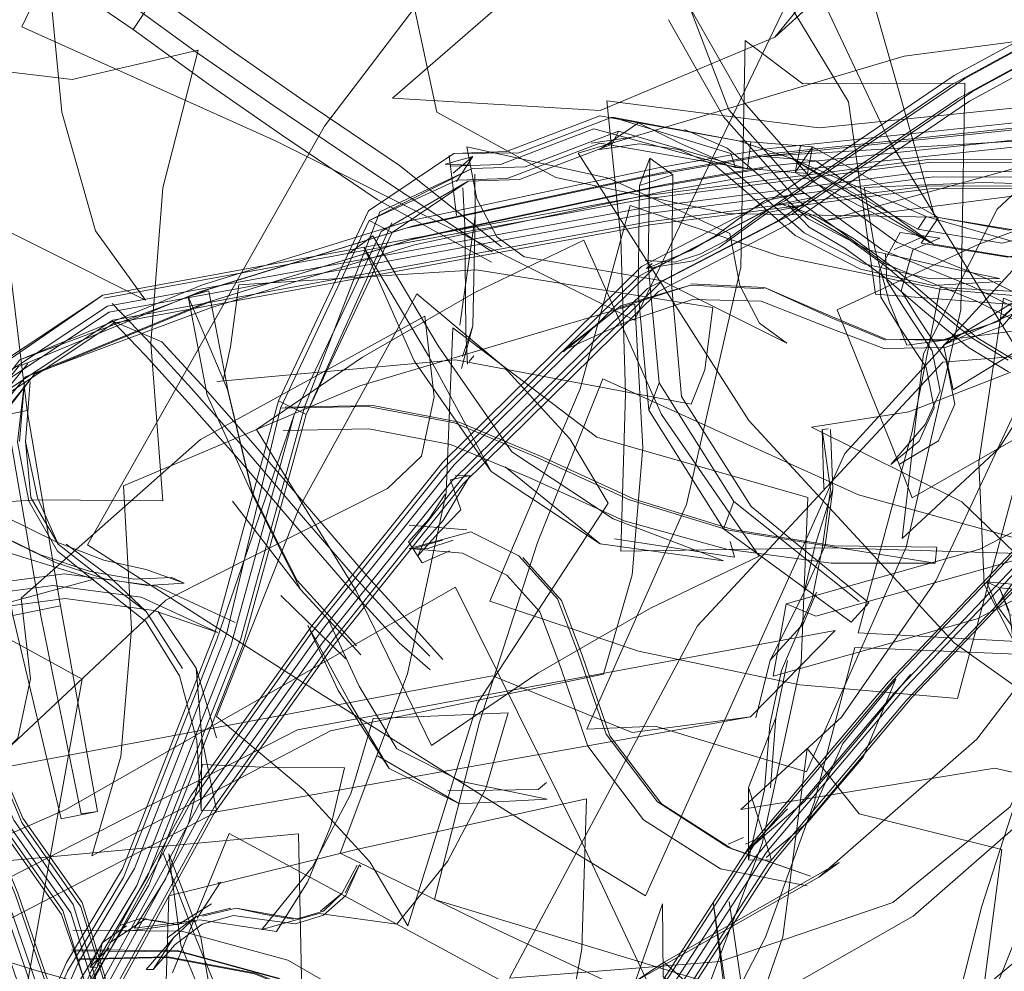
# Model space of a CAD drawing. Units: metres. Extents: x 1.23 to 5.37, y -2.74 to -1.27.
# Drawn here: x 1.55 to 1.59, y -2.18 to -2.14 of the extents above; entities that cross this region are included whole.
import ezdxf

# ---------------------------------------------------------------- set-up
doc = ezdxf.new("R2010")
doc.units = ezdxf.units.M
doc.header["$MEASUREMENT"] = 0

# ---------------------------------------------------------------- blocks, each defined once
blk = doc.blocks.new('4fdd609e-a711-43e7-8658-f1c8fdfdecf7')
at = {"color": 18, "lineweight": 9, "true_color": 0x000000}
for p, q in [((1.577128, -2.141743), (1.574914, -2.13786)), ((1.579581, -2.145115), (1.58679, -2.140214)), ((1.57183, -2.142799), (1.573561, -2.142545)), ((1.572666, -2.142846), (1.572915, -2.142325)), ((1.575566, -2.142254), (1.57727, -2.143005)), ((1.577598, -2.14378), (1.577419, -2.143219)), ((1.566957, -2.143689), (1.565973, -2.143639)), ((1.567162, -2.144048), (1.567176, -2.145736)), ((1.580559, -2.145704), (1.579321, -2.145198)), ((1.584902, -2.146247), (1.585244, -2.145739)), ((1.585135, -2.146539), (1.583961, -2.147054)), ((1.583605, -2.147231), (1.583665, -2.148299)), ((1.574272, -2.147616), (1.57404, -2.147826)), ((1.575818, -2.148436), (1.578761, -2.148587)), ((1.555689, -2.148944), (1.556495, -2.148718)), ((1.554015, -2.150649), (1.552638, -2.149228)), ((1.570724, -2.151092), (1.570702, -2.151156)), ((1.564736, -2.151514), (1.567814, -2.155955)), ((1.56713, -2.151318), (1.566941, -2.151551)), ((1.549129, -2.152362), (1.549057, -2.152329)), ((1.557258, -2.152668), (1.558273, -2.156911)), ((1.58107, -2.154265), (1.581309, -2.154235)), ((1.566978, -2.156105), (1.566188, -2.156283)), ((1.566372, -2.156117), (1.566978, -2.156105)), ((1.564539, -2.158092), (1.56685, -2.15829)), ((1.565872, -2.158697), (1.564678, -2.15905)), ((1.566301, -2.158696), (1.565284, -2.159034)), ((1.565284, -2.159034), (1.564678, -2.15905)), ((1.565126, -2.158774), (1.564887, -2.159329)), ((1.577557, -2.159385), (1.577387, -2.158753)), ((1.585664, -2.158983), (1.585599, -2.159613)), ((1.569083, -2.159391), (1.570637, -2.161115)), ((1.555031, -2.16019), (1.555524, -2.160415)), ((1.554432, -2.160541), (1.557571, -2.161993)), ((1.587649, -2.160366), (1.588181, -2.160611)), ((1.588557, -2.161545), (1.588181, -2.160611)), ((1.559396, -2.160915), (1.561993, -2.163456)), ((1.555464, -2.163841), (1.554003, -2.161559)), ((1.565359, -2.163343), (1.564146, -2.162136)), ((1.565878, -2.163473), (1.564786, -2.162265)), ((1.578417, -2.165806), (1.578986, -2.163509)), ((1.562168, -2.16523), (1.563738, -2.167845)), ((1.582721, -2.16738), (1.580504, -2.169985)), ((1.569698, -2.168682), (1.570034, -2.168395)), ((1.552051, -2.169565), (1.551406, -2.169649)), ((1.556204, -2.169525), (1.556821, -2.169506)), ((1.57801, -2.170873), (1.578782, -2.170516)), ((1.577314, -2.170868), (1.577923, -2.170597)), ((1.5773, -2.170985), (1.577459, -2.171056)), ((1.562553, -2.171702), (1.562599, -2.171775)), ((1.578129, -2.171497), (1.579045, -2.171505)), ((1.556871, -2.172387), (1.556983, -2.172439)), ((1.556257, -2.173757), (1.557605, -2.17343)), ((1.552954, -2.174128), (1.553776, -2.173842)), ((1.555397, -2.174908), (1.556865, -2.178477)), ((1.551749, -2.1758), (1.552043, -2.175806)), ((1.554283, -2.175883), (1.554002, -2.175893))]:
    blk.add_line(p, q, dxfattribs=at)
for points in [[(1.555596, -2.124461), (1.549028, -2.138141), (1.559211, -2.142723), (1.57356, -2.149888), (1.580128, -2.136209), (1.584352, -2.121938), (1.585821, -2.108465), (1.570647, -2.104085)], [(1.62582, -2.10495), (1.602661, -2.115789), (1.584144, -2.132484), (1.579174, -2.13856), (1.57219, -2.141496)], [(1.565644, -2.141566), (1.56176, -2.123482), (1.553064, -2.107526), (1.557825, -2.110132), (1.564693, -2.111577)], [(1.62085, -2.111026), (1.59794, -2.121562), (1.579174, -2.13856)], [(1.564693, -2.111577), (1.573001, -2.111722), (1.580356, -2.127396), (1.585581, -2.145762), (1.577274, -2.145617)], [(1.57219, -2.141496), (1.563872, -2.141006), (1.583752, -2.123738), (1.605548, -2.113472), (1.613866, -2.113962)], [(1.59976, -2.117987), (1.591155, -2.126593), (1.579881, -2.134483), (1.583746, -2.142671), (1.58872, -2.15081)], [(1.651747, -2.126134), (1.626271, -2.125531), (1.603169, -2.131335), (1.596447, -2.139879), (1.5889, -2.144893), (1.581259, -2.145892), (1.605835, -2.139109)], [(1.57276, -2.12686), (1.561146, -2.142118), (1.551648, -2.158887), (1.560819, -2.164746), (1.568517, -2.169585)], [(1.551981, -2.146315), (1.55062, -2.141555), (1.550031, -2.135273), (1.538177, -2.130123)], [(1.553481, -2.138252), (1.554382, -2.136894), (1.552205, -2.135398), (1.551305, -2.136757), (1.54852, -2.134889), (1.545505, -2.132901), (1.546403, -2.13154)], [(1.552205, -2.135398), (1.549419, -2.133528), (1.546403, -2.13154), (1.548726, -2.134076), (1.551103, -2.135672), (1.552961, -2.136948), (1.554131, -2.137794), (1.555946, -2.139116), (1.559111, -2.141308), (1.563301, -2.144136), (1.567856, -2.147155)], [(1.585603, -2.136486), (1.579017, -2.135993), (1.582125, -2.141142), (1.583211, -2.148849), (1.589798, -2.149341)], [(1.563251, -2.145052), (1.559419, -2.142465), (1.556499, -2.140443), (1.554751, -2.13917), (1.553481, -2.138252), (1.551305, -2.136757)], [(1.568234, -2.146957), (1.56415, -2.143692), (1.560319, -2.141106), (1.557401, -2.139085), (1.555653, -2.137812), (1.554382, -2.136894)], [(1.591554, -2.150183), (1.587702, -2.148254), (1.584069, -2.146761), (1.580754, -2.14435), (1.577932, -2.141161), (1.57577, -2.13737)], [(1.57577, -2.13737), (1.577341, -2.141467), (1.580163, -2.144657), (1.583478, -2.147068), (1.58711, -2.14856), (1.590963, -2.150489), (1.594132, -2.153923)], [(1.568517, -2.169585), (1.573993, -2.172935), (1.581988, -2.155222), (1.595104, -2.140908), (1.589628, -2.137558)], [(1.584276, -2.158633), (1.585136, -2.151238), (1.588078, -2.145443), (1.591956, -2.141841), (1.594633, -2.137638)], [(1.593898, -2.138071), (1.584362, -2.139325), (1.571299, -2.143201), (1.578136, -2.153905), (1.586355, -2.162815)], [(1.526626, -2.138517), (1.528625, -2.141293), (1.54186, -2.143011), (1.55398, -2.149091), (1.551981, -2.146315)], [(1.573842, -2.147745), (1.579149, -2.144993), (1.586358, -2.140092), (1.589658, -2.138299)], [(1.589658, -2.138299), (1.592035, -2.138344), (1.590075, -2.13843), (1.58679, -2.140214)], [(1.573738, -2.148127), (1.579021, -2.145388), (1.586232, -2.140485), (1.589447, -2.138738), (1.591648, -2.13878), (1.593836, -2.139959), (1.596109, -2.142159)], [(1.577821, -2.14777), (1.577984, -2.13869), (1.580299, -2.140428), (1.586784, -2.140399), (1.586621, -2.149479)], [(1.578743, -2.14304), (1.589385, -2.141917), (1.602495, -2.140881), (1.617343, -2.139856), (1.629672, -2.139154), (1.636437, -2.138982), (1.641358, -2.139306), (1.646851, -2.139191)], [(1.579885, -2.145632), (1.587098, -2.140729), (1.590281, -2.138999), (1.592412, -2.13904)], [(1.54282, -2.144952), (1.544237, -2.139437), (1.551046, -2.140256), (1.556092, -2.139079), (1.554676, -2.144594)], [(1.629658, -2.139366), (1.61732, -2.140069), (1.602486, -2.141092), (1.589442, -2.142124), (1.578948, -2.143231)], [(1.579325, -2.145905), (1.58654, -2.141), (1.589654, -2.139308)], [(1.596374, -2.142755), (1.594085, -2.14054), (1.592412, -2.13904), (1.590071, -2.139438), (1.586973, -2.141122), (1.579758, -2.146027)], [(1.585938, -2.150885), (1.591064, -2.147745), (1.595176, -2.143908), (1.598309, -2.13934)], [(1.545136, -2.156401), (1.548894, -2.151738), (1.556141, -2.148761), (1.564397, -2.14621), (1.574364, -2.144078), (1.578617, -2.143331), (1.589376, -2.142196), (1.602538, -2.141155), (1.617395, -2.14013), (1.629705, -2.139429)], [(1.636455, -2.13968), (1.629676, -2.139853), (1.617347, -2.140555), (1.60252, -2.141578), (1.58949, -2.142608), (1.579027, -2.143712), (1.57484, -2.144447), (1.564839, -2.146587)], [(1.574704, -2.14474), (1.578902, -2.144003), (1.589481, -2.142887), (1.602563, -2.141852), (1.617399, -2.140829), (1.629709, -2.140128)], [(1.637926, -2.141431), (1.622295, -2.141295), (1.60988, -2.14265), (1.597735, -2.143964), (1.585235, -2.143932), (1.574015, -2.145373), (1.552449, -2.149326), (1.546346, -2.153379), (1.54365, -2.157321), (1.543127, -2.161941), (1.547771, -2.173274), (1.552998, -2.188469), (1.553449, -2.191019), (1.552527, -2.193788)], [(1.573007, -2.146613), (1.572455, -2.141113), (1.580959, -2.142189), (1.59015, -2.141252), (1.590702, -2.146752)], [(1.560413, -2.153661), (1.559309, -2.153122), (1.562912, -2.145514), (1.566321, -2.14321), (1.568926, -2.143183), (1.572669, -2.141759)], [(1.577274, -2.145617), (1.570406, -2.144171), (1.565644, -2.141566)], [(1.572176, -2.141712), (1.568431, -2.143137), (1.566321, -2.14321)], [(1.572176, -2.141712), (1.577726, -2.142705), (1.572669, -2.141759), (1.577419, -2.143219)], [(1.577128, -2.141743), (1.580087, -2.145088), (1.583564, -2.147616), (1.587258, -2.149134), (1.590946, -2.15098), (1.593889, -2.154168)], [(1.578617, -2.143331), (1.589424, -2.142681), (1.602572, -2.141641)], [(1.645243, -2.143162), (1.638532, -2.141643), (1.622882, -2.141506), (1.610533, -2.142855), (1.598305, -2.144178), (1.585547, -2.144145)], [(1.546759, -2.153814), (1.552672, -2.149887), (1.574117, -2.145957), (1.585326, -2.144517), (1.597865, -2.144549), (1.610047, -2.143231), (1.622427, -2.14188), (1.637992, -2.142016)], [(1.588225, -2.148342), (1.5855, -2.1485), (1.582605, -2.147849), (1.579998, -2.146498), (1.578021, -2.144738), (1.576792, -2.143696), (1.575336, -2.143055), (1.573763, -2.142827), (1.572159, -2.143062), (1.573723, -2.141987)], [(1.575405, -2.142812), (1.573723, -2.141987), (1.575405, -2.142812), (1.577111, -2.143563), (1.578446, -2.144695), (1.580349, -2.14639), (1.582753, -2.147636), (1.5854, -2.148231), (1.58818, -2.148222)], [(1.638295, -2.142121), (1.62272, -2.141985), (1.610374, -2.143333), (1.598149, -2.144656), (1.585482, -2.144624)], [(1.549787, -2.16173), (1.54855, -2.154479), (1.54786, -2.148763), (1.547302, -2.143559), (1.547974, -2.142424)], [(1.552304, -2.149009), (1.574016, -2.145029), (1.585457, -2.14356), (1.598175, -2.143593), (1.610365, -2.142274)], [(1.571928, -2.142233), (1.568197, -2.143652), (1.566164, -2.143723)], [(1.567058, -2.143818), (1.569187, -2.143744), (1.572915, -2.142325)], [(1.571928, -2.142233), (1.577598, -2.14378)], [(1.571993, -2.14224)], [(1.578085, -2.143825), (1.572915, -2.142325)], [(1.572173, -2.1428), (1.568458, -2.144213), (1.566454, -2.144283), (1.562935, -2.145904)], [(1.572666, -2.142846), (1.568953, -2.144259), (1.566901, -2.14433), (1.56341, -2.146339)], [(1.572173, -2.1428), (1.578085, -2.143825)], [(1.580203, -2.142904), (1.579998, -2.143973), (1.580686, -2.14295), (1.577726, -2.142705)], [(1.577726, -2.142705), (1.579859, -2.143416), (1.585244, -2.145739), (1.589267, -2.146896), (1.594058, -2.14569)], [(1.580686, -2.14295), (1.578213, -2.142751), (1.578085, -2.143825)], [(1.578743, -2.14304), (1.574501, -2.143785), (1.564492, -2.145926), (1.556254, -2.148471), (1.54894, -2.151476)], [(1.578948, -2.143231), (1.574738, -2.14397), (1.564713, -2.146114), (1.556528, -2.148643)], [(1.566296, -2.144006), (1.567085, -2.143338), (1.565973, -2.143639)], [(1.566133, -2.14329), (1.566427, -2.145701)], [(1.567085, -2.143338), (1.566432, -2.144341)], [(1.577778, -2.148495), (1.57737, -2.146414), (1.572521, -2.144206), (1.566843, -2.142954), (1.56725, -2.145035)], [(1.567085, -2.143338)], [(1.578605, -2.144136), (1.57727, -2.143005)], [(1.595541, -2.145098), (1.593854, -2.146195), (1.589, -2.147417), (1.585526, -2.146845), (1.579998, -2.143973), (1.577598, -2.14378), (1.580481, -2.144018), (1.580686, -2.14295)], [(1.585526, -2.146845), (1.580825, -2.143507), (1.578392, -2.143311)], [(1.593356, -2.14615), (1.588509, -2.14737), (1.585043, -2.1468), (1.585727, -2.145784), (1.580686, -2.14295)], [(1.545994, -2.153051), (1.552265, -2.148887), (1.573964, -2.14491), (1.585301, -2.143454), (1.597891, -2.143486)], [(1.57376, -2.144492), (1.574171, -2.1434), (1.575096, -2.144073), (1.57376, -2.144492), (1.573699, -2.148777), (1.57413, -2.153487)], [(1.574171, -2.1434), (1.574111, -2.147685), (1.574542, -2.152395), (1.57413, -2.153487)], [(1.595523, -2.144113), (1.593062, -2.145601), (1.588284, -2.146803), (1.584902, -2.146247), (1.579859, -2.143416), (1.585526, -2.146845)], [(1.578696, -2.143813), (1.574466, -2.144555), (1.564523, -2.146682), (1.556301, -2.149223), (1.549167, -2.152153), (1.545592, -2.15659)], [(1.562935, -2.145904), (1.567058, -2.143818), (1.563364, -2.145558)], [(1.575096, -2.144073), (1.575034, -2.148431), (1.575447, -2.15294), (1.578229, -2.157353), (1.582941, -2.161205)], [(1.585727, -2.145784), (1.588551, -2.146283), (1.593267, -2.145096), (1.595523, -2.144113), (1.59599, -2.14514)], [(1.586321, -2.152682), (1.585938, -2.150885), (1.592114, -2.148087), (1.596683, -2.143823)], [(1.585547, -2.144145), (1.574118, -2.145613), (1.552527, -2.14957), (1.546471, -2.153592), (1.543861, -2.157408), (1.546822, -2.15392), (1.544233, -2.157508)], [(1.566901, -2.14433), (1.563861, -2.146383), (1.562935, -2.145904), (1.559382, -2.153407)], [(1.578605, -2.144136), (1.580509, -2.145831), (1.582914, -2.147078)], [(1.583189, -2.147025), (1.58276, -2.144572), (1.587513, -2.144381), (1.591897, -2.144514), (1.592326, -2.146967)], [(1.595971, -2.144155), (1.593765, -2.14514), (1.589042, -2.146329), (1.585727, -2.145784)], [(1.549167, -2.152153), (1.556574, -2.149395), (1.564744, -2.146871), (1.574704, -2.14474)], [(1.552711, -2.150009), (1.574169, -2.146076), (1.585482, -2.144624)], [(1.554676, -2.144594), (1.554184, -2.15081), (1.554665, -2.157124)], [(1.566868, -2.151648), (1.566799, -2.150383), (1.566759, -2.146107), (1.566685, -2.144592)], [(1.57699, -2.175565), (1.568553, -2.176233), (1.576077, -2.162123), (1.585909, -2.15157), (1.594346, -2.150902), (1.601253, -2.148537), (1.605957, -2.144706), (1.594778, -2.15572)], [(1.580346, -2.144788), (1.578768, -2.145109), (1.577868, -2.145732), (1.576808, -2.146515)], [(1.582868, -2.15242), (1.581671, -2.149471), (1.587325, -2.146859), (1.593186, -2.144683), (1.594383, -2.147633)], [(1.554665, -2.157124), (1.549715, -2.157087), (1.54281, -2.157481), (1.542329, -2.151168), (1.54282, -2.144952)], [(1.579581, -2.145115), (1.574284, -2.147862), (1.56634, -2.155676), (1.561104, -2.16222)], [(1.563251, -2.145052), (1.567834, -2.147563)], [(1.56725, -2.145035), (1.56804, -2.146551), (1.569136, -2.147354)], [(1.579344, -2.147308), (1.573385, -2.145303), (1.571382, -2.152641), (1.567763, -2.161143), (1.573722, -2.163148)], [(1.576955, -2.146981), (1.578027, -2.146188), (1.578899, -2.145584), (1.580413, -2.14528)], [(1.578284, -2.145913), (1.579184, -2.14529), (1.580762, -2.144969)], [(1.579709, -2.145287), (1.580551, -2.146163), (1.581983, -2.147011), (1.583555, -2.148161), (1.585183, -2.149553), (1.586937, -2.15099), (1.588534, -2.151959)], [(1.587304, -2.150608), (1.58555, -2.149171), (1.583922, -2.147779), (1.58235, -2.146629), (1.580918, -2.145781), (1.579709, -2.145287)], [(1.596287, -2.145113), (1.591718, -2.149376), (1.586321, -2.152682)], [(1.557792, -2.16265), (1.56034, -2.153377), (1.563364, -2.145558)], [(1.566747, -2.156108), (1.574623, -2.148361), (1.579885, -2.145632)], [(1.580559, -2.145704), (1.582061, -2.146593), (1.58371, -2.147799), (1.585365, -2.149215), (1.587045, -2.15059), (1.588527, -2.15149)], [(1.579758, -2.146027), (1.574519, -2.148743), (1.566696, -2.156438), (1.561511, -2.162919), (1.556716, -2.169654)], [(1.563861, -2.146383), (1.560413, -2.153661), (1.563838, -2.145993)], [(1.579325, -2.145905), (1.574077, -2.148626), (1.566238, -2.156336), (1.561047, -2.162824)], [(1.567087, -2.150115), (1.567176, -2.145736), (1.566566, -2.150094)], [(1.578284, -2.145913), (1.577224, -2.146697), (1.57617, -2.147251), (1.575175, -2.147561), (1.573991, -2.147494)], [(1.585376, -2.145868)], [(1.56341, -2.146339), (1.559934, -2.153676)], [(1.583363, -2.147904), (1.584203, -2.146382), (1.583363, -2.147904), (1.583423, -2.148972), (1.584132, -2.150114), (1.585241, -2.151787), (1.585554, -2.153398), (1.584953, -2.154736), (1.583828, -2.155669)], [(1.584173, -2.155661), (1.585728, -2.154716), (1.586385, -2.153253), (1.586046, -2.151505), (1.584894, -2.149768), (1.584241, -2.148717), (1.5847, -2.14708), (1.585788, -2.146603), (1.584203, -2.146382)], [(1.564839, -2.146587), (1.556688, -2.149105), (1.549532, -2.152045), (1.545972, -2.156667), (1.545552, -2.161015), (1.54681, -2.165465), (1.5487, -2.169912), (1.551076, -2.173287)], [(1.56216, -2.14719), (1.563082, -2.146516)], [(1.568649, -2.155164), (1.565702, -2.150913), (1.563082, -2.146516)], [(1.567187, -2.148766), (1.571529, -2.146688), (1.574641, -2.153665), (1.578545, -2.15934), (1.574203, -2.161417)], [(1.590706, -2.159282), (1.581478, -2.159007), (1.573011, -2.159143), (1.573198, -2.152824), (1.573007, -2.146613)], [(1.57404, -2.147826), (1.57581, -2.147094), (1.576808, -2.146515)], [(1.572189, -2.158839), (1.567814, -2.155955), (1.565306, -2.151321), (1.562729, -2.146997), (1.564736, -2.151514)], [(1.57404, -2.147826), (1.57591, -2.147512), (1.576955, -2.146981)], [(1.58818, -2.148222), (1.585562, -2.147673), (1.582914, -2.147078)], [(1.5936, -2.150833), (1.589101, -2.150276), (1.584463, -2.150891), (1.583775, -2.149202), (1.583189, -2.147025)], [(1.547332, -2.1539), (1.549243, -2.153512), (1.548522, -2.147541)], [(1.569136, -2.147354), (1.57466, -2.148311), (1.579664, -2.150814), (1.578568, -2.150011), (1.577778, -2.148495)], [(1.586498, -2.165039), (1.588857, -2.156275), (1.59212, -2.149199), (1.585798, -2.14865), (1.579344, -2.147308)], [(1.549243, -2.153512), (1.550575, -2.161322), (1.548664, -2.16171), (1.547332, -2.1539), (1.546612, -2.14793)], [(1.573842, -2.147745), (1.565882, -2.155574), (1.560641, -2.162125), (1.555789, -2.168939)], [(1.576372, -2.151872), (1.576698, -2.149389), (1.567212, -2.147875), (1.55771, -2.148479), (1.557385, -2.150962)], [(1.580451, -2.167969), (1.574391, -2.166145), (1.571651, -2.16626), (1.575639, -2.157268), (1.577821, -2.14777)], [(1.605034, -2.147934), (1.598968, -2.150489), (1.589782, -2.158015), (1.583731, -2.164369)], [(1.573738, -2.148127), (1.565831, -2.155904), (1.560612, -2.162428), (1.555783, -2.16921)], [(1.584374, -2.149441), (1.583665, -2.148299)], [(1.589901, -2.148274), (1.588148, -2.149928), (1.585934, -2.150704)], [(1.588166, -2.149895), (1.589909, -2.148251), (1.588295, -2.150136), (1.585996, -2.150986)], [(1.546382, -2.165649), (1.545094, -2.161093), (1.545136, -2.156401), (1.54894, -2.151476), (1.556528, -2.148643)], [(1.562424, -2.162926), (1.560053, -2.160313), (1.558262, -2.156805), (1.557291, -2.152743), (1.556515, -2.148726)], [(1.568329, -2.15176), (1.564836, -2.148834), (1.560127, -2.157405), (1.556823, -2.165763), (1.560315, -2.168688)], [(1.565434, -2.166914), (1.562411, -2.16073), (1.558418, -2.154262), (1.56267, -2.151375), (1.567187, -2.148766)], [(1.5758, -2.148494), (1.573009, -2.149318), (1.570702, -2.151156)], [(1.572988, -2.14938), (1.5758, -2.148494), (1.578745, -2.148639)], [(1.583624, -2.150645), (1.581421, -2.149732), (1.578761, -2.148587), (1.581407, -2.149778), (1.583612, -2.150685)], [(1.605503, -2.148856), (1.599504, -2.151384), (1.590458, -2.158794), (1.584466, -2.165087), (1.578924, -2.171648)], [(1.592143, -2.14892), (1.585799, -2.14858), (1.584658, -2.154398), (1.582519, -2.162412), (1.588862, -2.162753)], [(1.605754, -2.148731), (1.599744, -2.151263), (1.590679, -2.158689), (1.58468, -2.164989)], [(1.552265, -2.148887), (1.546057, -2.153157)], [(1.573899, -2.154985), (1.57357, -2.149253), (1.562563, -2.152525), (1.553091, -2.156521), (1.55342, -2.162254)], [(1.560202, -2.160689), (1.558273, -2.156911), (1.556452, -2.152894), (1.555689, -2.148944), (1.557258, -2.152668)], [(1.573009, -2.149318), (1.570724, -2.151092), (1.573304, -2.149929), (1.575886, -2.149063)], [(1.585996, -2.150986), (1.583544, -2.151026), (1.581245, -2.150155), (1.578633, -2.149128), (1.575886, -2.149063)], [(1.616214, -2.164618), (1.603465, -2.155412), (1.588332, -2.149007), (1.587346, -2.155576), (1.587567, -2.160464)], [(1.586621, -2.149479), (1.584439, -2.158977), (1.580451, -2.167969)], [(1.584374, -2.149441), (1.585483, -2.151114), (1.585796, -2.152726)], [(1.546822, -2.15392), (1.552711, -2.150009)], [(1.549378, -2.164247), (1.548994, -2.161021), (1.556175, -2.154663), (1.565159, -2.149729), (1.565542, -2.152956)], [(1.562195, -2.160689), (1.559883, -2.158009), (1.557709, -2.155468), (1.555705, -2.153194), (1.553981, -2.151307), (1.552636, -2.149919)], [(1.552636, -2.149919), (1.554637, -2.150757), (1.556361, -2.152644), (1.558365, -2.154918), (1.560539, -2.157459), (1.562851, -2.160139), (1.564786, -2.162265)], [(1.588148, -2.149928), (1.585957, -2.150668), (1.583624, -2.150645), (1.585934, -2.150704)], [(1.58023, -2.163603), (1.580499, -2.156991), (1.572055, -2.154574), (1.566289, -2.15019), (1.56602, -2.156802)], [(1.566634, -2.151825), (1.567087, -2.150115), (1.566666, -2.151346)], [(1.599208, -2.150369), (1.590003, -2.157909), (1.583946, -2.164271), (1.578339, -2.170909)], [(1.554015, -2.150649), (1.555824, -2.152628), (1.557925, -2.155013), (1.560136, -2.157597), (1.56235, -2.160162), (1.564146, -2.162136)], [(1.599595, -2.150756), (1.590452, -2.158246), (1.584421, -2.16458), (1.578839, -2.171188)], [(1.590831, -2.150828), (1.588154, -2.155032), (1.584276, -2.158633)], [(1.589981, -2.151922), (1.588901, -2.151577), (1.587304, -2.150608)], [(1.557385, -2.150962), (1.557083, -2.152294)], [(1.579629, -2.161244), (1.587391, -2.159059), (1.594091, -2.155604), (1.599786, -2.15085)], [(1.556835, -2.152347), (1.566395, -2.151482), (1.575822, -2.153257), (1.576372, -2.151872)], [(1.566773, -2.1513)], [(1.549259, -2.151629), (1.54544, -2.156368), (1.545016, -2.161152), (1.546324, -2.165777), (1.548268, -2.170353), (1.550619, -2.173692)], [(1.564488, -2.174141), (1.567277, -2.16522), (1.572501, -2.157213), (1.570969, -2.154646), (1.568329, -2.15176)], [(1.566634, -2.151825)], [(1.567014, -2.151842)], [(1.588633, -2.151975), (1.584541, -2.153557), (1.580647, -2.154178)], [(1.549532, -2.152045), (1.545896, -2.156556), (1.545856, -2.161056), (1.547123, -2.165536), (1.549022, -2.170006), (1.551393, -2.173374), (1.552278, -2.176249)], [(1.54893, -2.154744), (1.549129, -2.152362), (1.548849, -2.154768), (1.54931, -2.157136)], [(1.549353, -2.152356), (1.549167, -2.154749), (1.549656, -2.157002)], [(1.589785, -2.166176), (1.592407, -2.159612), (1.582528, -2.156887), (1.572292, -2.152234), (1.569669, -2.158798)], [(1.574542, -2.152395), (1.577539, -2.157148), (1.582554, -2.161157)], [(1.596199, -2.152215), (1.590135, -2.153884), (1.584683, -2.157002), (1.583905, -2.155015), (1.582868, -2.15242)], [(1.583828, -2.155669), (1.585195, -2.154064), (1.585796, -2.152726)], [(1.556755, -2.162417), (1.559309, -2.153122)], [(1.565542, -2.152956), (1.565031, -2.155333), (1.563674, -2.15663)], [(1.609266, -2.15432), (1.598214, -2.153013), (1.588777, -2.153602), (1.585631, -2.16032), (1.581854, -2.165791)], [(1.559382, -2.153407), (1.557234, -2.162403)], [(1.559382, -2.153407), (1.562898, -2.153341), (1.566349, -2.154001), (1.569605, -2.155361), (1.573361, -2.15708)], [(1.569793, -2.155332), (1.566536, -2.153971), (1.563085, -2.153311), (1.559568, -2.153377)], [(1.57413, -2.153487), (1.577127, -2.15824), (1.577539, -2.157148)], [(1.559934, -2.153676), (1.557393, -2.162925), (1.55363, -2.172522), (1.551375, -2.176293), (1.549275, -2.181077), (1.546358, -2.191249), (1.544479, -2.195346), (1.542158, -2.198821), (1.539818, -2.201977), (1.537898, -2.210614), (1.538928, -2.210911)], [(1.559934, -2.153676), (1.556835, -2.162678), (1.553102, -2.172198), (1.550854, -2.175959), (1.548722, -2.180814), (1.545806, -2.190982), (1.543965, -2.194996), (1.541673, -2.198428), (1.539284, -2.201651)], [(1.546837, -2.191234), (1.549754, -2.181062), (1.551855, -2.176276), (1.554109, -2.172505), (1.557871, -2.162911), (1.560413, -2.153661)], [(1.573144, -2.157927), (1.569345, -2.156189), (1.566189, -2.15487), (1.56292, -2.154245), (1.559496, -2.154309)], [(1.580647, -2.154178), (1.586672, -2.157168), (1.591899, -2.1622), (1.595793, -2.161579), (1.599885, -2.159996)], [(1.581147, -2.156645), (1.58107, -2.154265), (1.581404, -2.156673), (1.581071, -2.159043)], [(1.581402, -2.154268), (1.5815, -2.15666), (1.581194, -2.158916)], [(1.549167, -2.154749), (1.54938, -2.156996), (1.55048, -2.158862), (1.549656, -2.157002)], [(1.54845, -2.188243), (1.549144, -2.177027), (1.551445, -2.164261), (1.534207, -2.154817)], [(1.551832, -2.171331), (1.561388, -2.166338), (1.572311, -2.164062), (1.573465, -2.160087), (1.573899, -2.154985)], [(1.577124, -2.159532), (1.572711, -2.157841), (1.568649, -2.155164)], [(1.569793, -2.155332), (1.573548, -2.15705), (1.577484, -2.15827), (1.581552, -2.158925), (1.585664, -2.158983)], [(1.577124, -2.159532), (1.572189, -2.158839), (1.568384, -2.155762)], [(1.594778, -2.15572), (1.588601, -2.169369), (1.583897, -2.1732), (1.57699, -2.175565)], [(1.579116, -2.164142), (1.579629, -2.161244), (1.580819, -2.161743), (1.58899, -2.159443), (1.596434, -2.155604)], [(1.566747, -2.156108), (1.561539, -2.162616), (1.556722, -2.169382), (1.542455, -2.195417), (1.537621, -2.203482)], [(1.564887, -2.159329), (1.565696, -2.158422), (1.566607, -2.157485), (1.566188, -2.156283)], [(1.566978, -2.156105), (1.5659, -2.157906), (1.565126, -2.158774)], [(1.566584, -2.156333)], [(1.543794, -2.156682), (1.544998, -2.156563), (1.546515, -2.156916), (1.548285, -2.157727), (1.550395, -2.158761)], [(1.551809, -2.176298), (1.550983, -2.173615), (1.548627, -2.170268), (1.546694, -2.16572), (1.545398, -2.161134), (1.54544, -2.156368)], [(1.554503, -2.192958), (1.555142, -2.187183), (1.553663, -2.185), (1.551993, -2.182713), (1.55188, -2.179694), (1.552363, -2.176208), (1.55144, -2.17321), (1.549059, -2.169828), (1.547181, -2.165409), (1.545934, -2.160997), (1.545972, -2.156667)], [(1.563674, -2.15663), (1.55479, -2.1611), (1.54751, -2.167922), (1.548866, -2.166625), (1.549378, -2.164247)], [(1.5815, -2.15666), (1.580787, -2.158898), (1.580359, -2.160776), (1.581194, -2.158916)], [(1.54931, -2.157136), (1.550457, -2.159132), (1.552097, -2.160464), (1.553984, -2.161954), (1.555338, -2.164125)], [(1.562605, -2.163284), (1.560202, -2.160689), (1.557466, -2.157137)], [(1.56602, -2.156802), (1.564462, -2.164049), (1.561767, -2.171225)], [(1.56598, -2.156851), (1.565317, -2.157862), (1.564508, -2.158769), (1.565057, -2.15961)], [(1.585599, -2.159613), (1.581414, -2.158947), (1.577322, -2.158297), (1.573361, -2.15708)], [(1.54411, -2.197669), (1.547689, -2.197697), (1.550689, -2.196169), (1.552865, -2.194026), (1.553946, -2.191085), (1.553466, -2.188374), (1.548222, -2.173128), (1.543607, -2.161865), (1.54365, -2.157321)], [(1.543861, -2.157408), (1.543819, -2.161773), (1.548412, -2.172981), (1.553662, -2.188243), (1.554155, -2.191033), (1.553026, -2.194105), (1.550772, -2.196326)], [(1.550371, -2.159593), (1.548237, -2.158548), (1.54652, -2.157761), (1.545084, -2.157426), (1.543911, -2.157543)], [(1.585599, -2.159613), (1.581434, -2.159617), (1.577238, -2.159062), (1.573144, -2.157927)], [(1.586355, -2.162815), (1.595156, -2.169064), (1.606615, -2.163449), (1.617755, -2.163934), (1.608954, -2.157685)], [(1.547666, -2.158256), (1.549776, -2.159289), (1.551765, -2.159959), (1.553537, -2.16026), (1.555031, -2.16019)], [(1.5647, -2.158163)], [(1.582241, -2.161986), (1.582941, -2.161205), (1.582241, -2.161986), (1.577127, -2.15824)], [(1.594731, -2.158003), (1.587286, -2.161842), (1.579116, -2.164142)], [(1.546925, -2.16162), (1.551906, -2.160254), (1.546128, -2.158469), (1.541791, -2.159201)], [(1.546925, -2.16162), (1.551906, -2.160254), (1.546128, -2.158469), (1.541791, -2.159201)], [(1.590009, -2.158458), (1.583991, -2.164778), (1.578423, -2.171369), (1.561923, -2.196886), (1.556337, -2.204776)], [(1.580473, -2.172542), (1.577009, -2.171863), (1.573919, -2.169889), (1.57169, -2.166941), (1.570531, -2.163582), (1.569772, -2.161572), (1.568445, -2.160101), (1.566675, -2.159221), (1.564534, -2.159038), (1.56701, -2.158361)], [(1.568925, -2.159321), (1.56701, -2.158361), (1.568925, -2.159321), (1.57048, -2.161046), (1.571303, -2.163228), (1.57242, -2.166463), (1.574476, -2.169181), (1.5773, -2.170985), (1.580602, -2.172151)], [(1.572759, -2.158645), (1.577557, -2.159385)], [(1.555524, -2.160415), (1.553997, -2.159868), (1.552302, -2.159501), (1.550395, -2.158761)], [(1.55048, -2.158862), (1.552064, -2.160095), (1.554003, -2.161559), (1.55245, -2.160086), (1.550802, -2.158856)], [(1.56616, -2.159123), (1.565057, -2.15961), (1.564508, -2.158769)], [(1.569669, -2.158798), (1.567348, -2.165979), (1.565554, -2.17308)], [(1.581071, -2.159043), (1.580679, -2.161052), (1.580106, -2.162401), (1.579446, -2.163911), (1.578984, -2.166098)], [(1.555524, -2.160415), (1.554062, -2.160508), (1.552332, -2.16024), (1.550371, -2.159593)], [(1.554432, -2.160541), (1.550718, -2.160049), (1.54672, -2.160574), (1.542779, -2.16205), (1.538759, -2.163263), (1.535102, -2.162883)], [(1.538377, -2.163732), (1.542577, -2.162465), (1.546453, -2.161014), (1.550264, -2.160513), (1.553805, -2.160982), (1.556871, -2.1624)], [(1.550786, -2.169477), (1.566387, -2.160586), (1.571354, -2.170591), (1.57626, -2.181032), (1.580628, -2.190894)], [(1.56538, -2.163891), (1.56413, -2.162814), (1.562195, -2.160689)], [(1.591042, -2.168231), (1.595714, -2.161918), (1.591886, -2.160637), (1.587262, -2.166663)], [(1.587567, -2.160464), (1.588973, -2.163198), (1.604063, -2.168649), (1.616855, -2.178809), (1.615449, -2.176076)], [(1.588675, -2.160456), (1.587649, -2.160366), (1.588064, -2.161318)], [(1.590738, -2.175135), (1.589971, -2.174385), (1.589399, -2.172349), (1.589113, -2.16936), (1.589113, -2.165981), (1.589099, -2.163958), (1.588905, -2.162461), (1.588064, -2.161318), (1.588675, -2.160456)], [(1.588589, -2.161684), (1.589614, -2.161774), (1.589207, -2.160702), (1.588181, -2.160611), (1.588589, -2.161684), (1.588816, -2.163439), (1.588832, -2.165635), (1.588831, -2.168889), (1.589096, -2.171646), (1.589618, -2.173506), (1.590581, -2.174744)], [(1.556871, -2.1624), (1.554306, -2.161508), (1.550765, -2.16104), (1.546953, -2.16154), (1.543078, -2.162991), (1.538878, -2.164258), (1.534939, -2.163849)], [(1.580359, -2.160776), (1.579742, -2.162026), (1.578986, -2.163509), (1.580321, -2.162033), (1.580845, -2.160784)], [(1.548664, -2.16171), (1.5506, -2.16986), (1.552051, -2.169565), (1.550575, -2.161322)], [(1.574203, -2.161417), (1.569686, -2.164027), (1.565434, -2.166914)], [(1.57146, -2.163296), (1.570637, -2.161115)], [(1.554547, -2.191125), (1.554032, -2.188212), (1.548768, -2.172909), (1.544193, -2.161743)], [(1.553365, -2.194343), (1.554547, -2.191125), (1.55413, -2.188147), (1.548863, -2.172836), (1.544299, -2.161697)], [(1.549787, -2.16173), (1.551406, -2.169649)], [(1.556826, -2.166611), (1.556006, -2.163824), (1.55447, -2.161546)], [(1.561104, -2.16222), (1.556259, -2.169025), (1.541981, -2.19508), (1.53716, -2.203123), (1.53447, -2.207142)], [(1.55342, -2.162254), (1.552986, -2.167356), (1.551832, -2.171331)], [(1.566556, -2.16925), (1.563738, -2.167845), (1.561693, -2.164716), (1.560483, -2.162118), (1.562168, -2.16523)], [(1.564035, -2.167052), (1.562532, -2.164549), (1.561301, -2.161907)], [(1.539284, -2.201651), (1.54215, -2.197997), (1.544412, -2.194611), (1.546212, -2.190684), (1.549127, -2.180522), (1.551292, -2.17559), (1.553534, -2.17184), (1.557234, -2.162403)], [(1.540297, -2.20196), (1.539284, -2.201651), (1.541669, -2.198016), (1.543931, -2.194628), (1.545734, -2.190699), (1.548648, -2.180537), (1.550812, -2.175607), (1.553054, -2.171857), (1.556755, -2.162417)], [(1.546837, -2.191234), (1.544959, -2.195329), (1.54264, -2.198802), (1.540297, -2.20196), (1.542636, -2.19839), (1.544926, -2.194961), (1.546764, -2.190952), (1.54968, -2.180785), (1.551814, -2.175925), (1.554062, -2.172164), (1.557792, -2.16265)], [(1.54161, -2.175741), (1.560068, -2.166288), (1.5816, -2.162317), (1.578199, -2.165775)], [(1.560958, -2.162632)], [(1.537144, -2.203668), (1.541986, -2.19559), (1.556246, -2.169568), (1.561047, -2.162824)], [(1.604913, -2.171241), (1.606541, -2.165033), (1.594043, -2.163477), (1.582384, -2.162995), (1.580756, -2.169203)], [(1.57146, -2.163296), (1.572577, -2.166532), (1.574634, -2.16925)], [(1.573722, -2.163148), (1.580176, -2.16449), (1.586498, -2.165039)], [(1.556006, -2.163824), (1.55623, -2.166629), (1.556821, -2.169506)], [(1.561767, -2.171225), (1.567836, -2.174194), (1.575977, -2.178025), (1.578672, -2.170849), (1.58023, -2.163603)], [(1.579005, -2.168609), (1.579225, -2.165812), (1.579685, -2.163515)], [(1.567868, -2.164135), (1.547258, -2.167984), (1.527878, -2.177559), (1.533478, -2.179825), (1.538209, -2.179199), (1.54161, -2.175741)], [(1.55623, -2.166629), (1.556204, -2.169525), (1.556033, -2.166718), (1.555338, -2.164125)], [(1.578199, -2.165775), (1.573468, -2.166401), (1.567868, -2.164135)], [(1.580339, -2.169194), (1.582461, -2.166701), (1.584613, -2.164074)], [(1.583731, -2.164369), (1.578131, -2.170999), (1.561618, -2.196535), (1.556047, -2.204404), (1.552939, -2.208326)], [(1.578828, -2.171409), (1.580504, -2.169985), (1.581903, -2.166845), (1.584019, -2.164262), (1.582721, -2.16738)], [(1.557044, -2.204966), (1.562639, -2.197063), (1.579132, -2.171558), (1.58468, -2.164989)], [(1.584837, -2.164797)], [(1.538209, -2.179199), (1.556836, -2.169573), (1.578199, -2.165775)], [(1.551508, -2.176265), (1.550665, -2.173528), (1.548305, -2.170175), (1.546382, -2.165649)], [(1.567606, -2.168643), (1.568503, -2.165614), (1.565096, -2.165756), (1.563098, -2.165832), (1.562201, -2.168861)], [(1.581854, -2.165791), (1.577812, -2.169483), (1.587986, -2.167826), (1.598301, -2.170201), (1.602343, -2.16651)], [(1.579225, -2.165812), (1.578119, -2.168602), (1.579045, -2.171505)], [(1.565554, -2.17308), (1.576243, -2.176331), (1.585669, -2.180458), (1.587464, -2.173357), (1.589785, -2.166176)], [(1.578119, -2.168602), (1.578129, -2.171497), (1.57876, -2.168698), (1.578984, -2.166098)], [(1.587262, -2.166663), (1.580934, -2.172187), (1.573565, -2.176383)], [(1.570059, -2.169072), (1.566556, -2.16925), (1.563263, -2.167331)], [(1.570059, -2.169072), (1.566651, -2.168357), (1.564035, -2.167052)], [(1.584587, -2.186389), (1.580432, -2.193602), (1.575248, -2.190658), (1.572645, -2.189556), (1.576799, -2.182343), (1.579498, -2.174586), (1.580477, -2.167039), (1.582553, -2.169655)], [(1.555718, -2.170007), (1.556265, -2.167679), (1.558678, -2.16779), (1.561952, -2.167812), (1.561404, -2.17014)], [(1.573565, -2.176383), (1.574753, -2.175592), (1.577346, -2.177951), (1.584715, -2.173755), (1.591042, -2.168231)], [(1.555789, -2.168939), (1.541509, -2.194998), (1.536691, -2.203036)], [(1.558633, -2.174291), (1.560931, -2.173647), (1.564038, -2.174074), (1.566068, -2.171558), (1.567606, -2.168643)], [(1.562201, -2.168861), (1.560663, -2.171776), (1.558633, -2.174291)], [(1.560315, -2.168688), (1.562956, -2.171574), (1.564488, -2.174141)], [(1.566081, -2.168736), (1.569698, -2.168682)], [(1.555783, -2.16921), (1.541511, -2.195253), (1.536683, -2.203309)], [(1.554725, -2.17895), (1.554908, -2.172942), (1.562361, -2.171099), (1.571632, -2.169054), (1.571449, -2.175062)], [(1.580602, -2.172151), (1.577459, -2.171056), (1.574634, -2.16925)], [(1.580756, -2.169203), (1.5788, -2.174587), (1.576706, -2.178624)], [(1.577935, -2.171275), (1.578782, -2.170516), (1.580339, -2.169194)], [(1.580628, -2.190894), (1.564069, -2.197747), (1.549052, -2.206778), (1.544684, -2.196916), (1.539778, -2.186475), (1.534811, -2.17647), (1.550786, -2.169477)], [(1.556716, -2.169654), (1.542457, -2.195672), (1.537613, -2.203755), (1.534837, -2.207902)], [(1.577935, -2.171275), (1.579686, -2.169449)], [(1.582553, -2.169655), (1.588265, -2.171085), (1.587285, -2.178632), (1.584587, -2.186389)], [(1.559227, -2.174367), (1.556137, -2.173905), (1.55354, -2.174235), (1.554779, -2.172265), (1.555718, -2.170007)], [(1.561404, -2.17014), (1.560466, -2.172398), (1.559227, -2.174367)], [(1.56026, -2.178151), (1.560106, -2.17046), (1.547538, -2.171622), (1.535253, -2.170514), (1.535407, -2.178205)], [(1.555058, -2.176027), (1.557327, -2.170445), (1.568434, -2.176451), (1.580713, -2.179067), (1.578444, -2.18465)], [(1.578339, -2.170909), (1.561824, -2.196449), (1.556256, -2.204313)], [(1.57801, -2.170873)], [(1.557396, -2.178057), (1.55599, -2.17464), (1.554686, -2.171225)], [(1.558651, -2.181454), (1.556865, -2.178477), (1.556195, -2.174611), (1.554913, -2.171253), (1.555397, -2.174908)], [(1.578839, -2.171188), (1.562334, -2.196713), (1.556754, -2.204594)], [(1.578924, -2.171648), (1.562434, -2.19715), (1.556835, -2.205056), (1.553628, -2.209104)], [(1.554115, -2.171549)], [(1.562451, -2.171706), (1.561857, -2.172833), (1.560981, -2.173558)], [(1.561969, -2.172824), (1.562553, -2.171702), (1.562002, -2.172929), (1.561106, -2.173706)], [(1.580934, -2.172187), (1.581753, -2.171605), (1.574753, -2.175592)], [(1.591618, -2.181125), (1.594012, -2.17516), (1.590418, -2.173382), (1.590095, -2.171488), (1.587701, -2.177452)], [(1.556977, -2.172389), (1.556044, -2.173839)], [(1.538911, -2.179345), (1.539825, -2.172888), (1.549634, -2.175939), (1.557949, -2.178244), (1.557035, -2.184701)], [(1.561857, -2.172833), (1.561111, -2.173547), (1.560054, -2.173858), (1.561111, -2.173547)], [(1.571888, -2.183258), (1.579671, -2.181046), (1.586404, -2.177567), (1.592146, -2.172793)], [(1.551076, -2.173287), (1.551978, -2.176216), (1.551801, -2.179693), (1.551993, -2.182713)], [(1.556625, -2.173262), (1.555271, -2.174097)], [(1.556514, -2.173256)], [(1.575886, -2.184444), (1.577865, -2.178769), (1.574705, -2.176175), (1.574676, -2.173265), (1.572697, -2.17894)], [(1.580285, -2.183505), (1.578001, -2.180459), (1.577209, -2.176568), (1.576715, -2.17318), (1.577176, -2.176851)], [(1.578647, -2.180058), (1.577858, -2.176605), (1.577356, -2.173159)], [(1.551239, -2.182836), (1.551038, -2.179662), (1.551508, -2.176265), (1.550619, -2.173692)], [(1.554825, -2.174627), (1.55601, -2.173766), (1.557391, -2.173439)], [(1.560054, -2.173858), (1.558947, -2.173675), (1.557605, -2.17343), (1.55877, -2.173684), (1.559906, -2.173867)], [(1.576683, -2.173463)], [(1.55253, -2.174821), (1.554001, -2.173847)], [(1.556016, -2.17395), (1.554675, -2.174173), (1.553152, -2.174362)], [(1.555271, -2.174097), (1.553776, -2.173842), (1.554781, -2.173995)], [(1.55601, -2.173766), (1.555097, -2.174617), (1.554002, -2.175893)], [(1.555097, -2.174617), (1.554283, -2.175883), (1.555169, -2.17489), (1.55624, -2.17407)], [(1.561106, -2.173706), (1.55999, -2.174066), (1.558829, -2.173917), (1.557504, -2.173726), (1.55624, -2.17407)], [(1.551072, -2.174319), (1.555418, -2.174357), (1.559673, -2.175515), (1.563494, -2.177716)], [(1.553213, -2.174134), (1.552246, -2.174815), (1.552043, -2.175806)], [(1.552246, -2.174815), (1.551749, -2.1758), (1.552517, -2.175016)], [(1.574015, -2.185667), (1.569473, -2.184288), (1.565975, -2.181325), (1.562951, -2.178336), (1.559308, -2.176237), (1.55525, -2.175134), (1.551007, -2.175096)], [(1.551116, -2.175146), (1.555359, -2.175183), (1.559417, -2.176287), (1.56306, -2.178386), (1.566084, -2.181375), (1.569582, -2.184337)], [(1.571449, -2.175062), (1.570392, -2.180876), (1.568563, -2.185931)], [(1.551275, -2.175492), (1.554844, -2.175414), (1.558347, -2.176062), (1.561652, -2.177411), (1.565464, -2.179116)], [(1.561693, -2.177381), (1.558387, -2.176032), (1.554884, -2.175384), (1.551314, -2.175462)]]:
    blk.add_lwpolyline(points, dxfattribs=at)
blk = doc.blocks.new('7056c94a-c3c6-400a-b53b-f4c5a7f04d46')
blk.add_blockref('4fdd609e-a711-43e7-8658-f1c8fdfdecf7', (0, 0))

msp = doc.modelspace()

# ---------------------------------------------------------------- block references
msp.add_blockref('7056c94a-c3c6-400a-b53b-f4c5a7f04d46', (0, 0))

doc.saveas('drawing.dxf')
